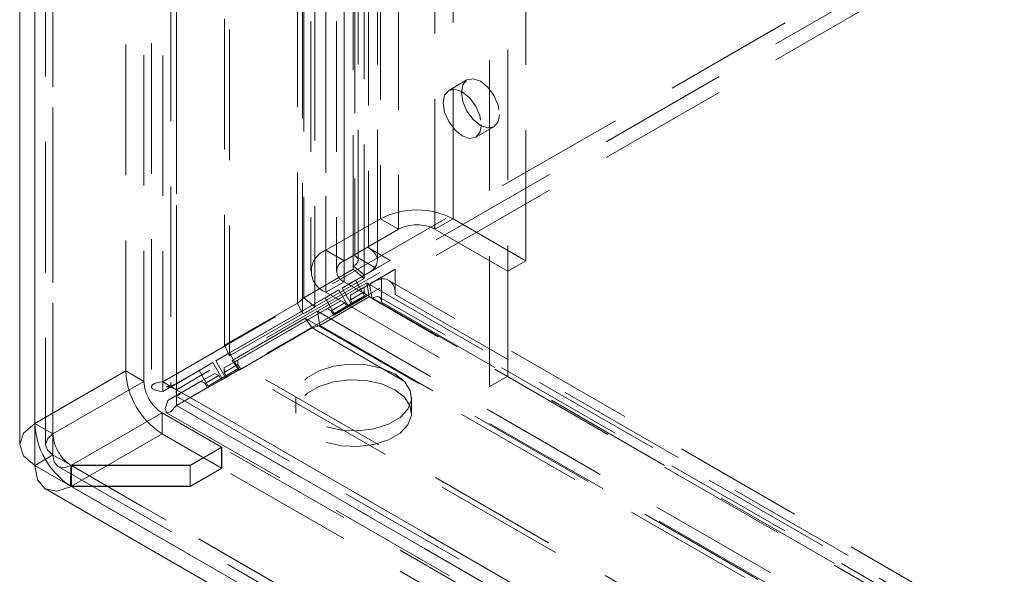
# Model space of a CAD drawing. Units: millimetres. Extents: x 0 to 420, y 0 to 297.
# Drawn here: x 256 to 265, y 147 to 152 of the extents above; entities that cross this region are included whole.
import ezdxf

# ---------------------------------------------------------------- set-up
doc = ezdxf.new("R2010")
doc.units = ezdxf.units.MM
doc.linetypes.add('HIDDEN', pattern=[1.905, 1.27, -0.635])

msp = doc.modelspace()

# ---------------------------------------------------------------- linework, layer by layer
at = {"color": 7, "linetype": 'HIDDEN', "lineweight": 0}
for p, q in [((257.2393, 148.4742), (257.2393, 270.6491)), ((257.3719, 148.3976), (257.3719, 270.5726)), ((257.317, 270.3904), (257.317, 148.4267)), ((257.3719, 270.2082), (257.3719, 148.4558)), ((257.1295, 269.8781), (257.1295, 148.4267)), ((257.2393, 148.3793), (257.2393, 269.8327)), ((255.9957, 269.1218), (255.9957, 148.0696)), ((256.1724, 147.9676), (256.1724, 269.0198)), ((256.0992, 268.9182), (256.0992, 147.865)), ((256.1724, 268.8157), (256.1724, 147.7635)), ((257.8407, 148.8298), (257.8407, 266.6895)), ((259.1047, 266.6562), (259.1047, 149.701)), ((259.2372, 266.7328), (259.2372, 149.7776)), ((257.8892, 148.7252), (257.8892, 266.5849)), ((259.1376, 149.6551), (259.1376, 266.6103)), ((259.3251, 149.6551), (259.3251, 266.6103)), ((258.5501, 149.2394), (258.5501, 266.4993)), ((258.6091, 266.4786), (258.6091, 149.2919)), ((259.0896, 149.6019), (259.0896, 266.5571)), ((259.1972, 149.5132), (259.1972, 266.4684)), ((258.5986, 149.1349), (258.5986, 266.3948)), ((258.7167, 266.39), (258.7167, 149.2032)), ((259.3544, 264.8862), (259.3544, 150.0601)), ((260.0615, 150.0601), (260.0615, 264.8862)), ((259.8848, 149.9581), (259.8848, 264.7841)), ((258.8241, 264.58), (258.8241, 149.754)), ((259.0009, 149.6519), (259.0009, 264.478)), ((260.7686, 149.6519), (260.7686, 264.478)), ((258.6776, 264.3759), (258.6776, 149.5499)), ((258.9276, 264.3759), (258.9276, 149.5499)), ((259.0009, 264.2739), (259.0009, 149.4478)), ((258.8241, 264.1718), (258.8241, 149.3458)), ((257.2393, 148.4742), (290.6943, 167.7873)), ((290.6943, 167.6343), (257.3719, 148.3976)), ((290.6943, 167.4812), (257.3719, 148.2445)), ((256.8795, 148.5799), (256.8795, 156.4391)), ((257.0563, 148.4778), (257.0563, 156.337)), ((259.5312, 154.2961), (259.5312, 149.9581)), ((260.5919, 148.5294), (260.5919, 152.8672)), ((260.4151, 148.4273), (260.4151, 152.7652)), ((260.1955, 151.4102), (260.0187, 151.3082)), ((260.2812, 150.8535), (260.4579, 150.9556)), ((259.3544, 150.0601), (258.8241, 149.754)), ((259.5312, 149.9581), (259.3544, 150.0601)), ((259.8848, 149.9581), (260.0615, 150.0601)), ((260.0615, 150.0601), (260.7686, 149.6519)), ((259.5312, 149.9581), (259.0009, 149.6519)), ((259.8848, 149.9581), (260.5919, 149.5499)), ((259.0009, 149.6519), (258.8241, 149.754)), ((259.2372, 149.7776), (259.449, 149.6553)), ((259.1047, 149.701), (259.3013, 149.5875)), ((259.449, 149.6553), (259.1138, 149.4618)), ((259.3164, 149.5788), (259.449, 149.6553)), ((260.7686, 149.6519), (260.5919, 149.5499)), ((259.0894, 149.5692), (258.6091, 149.2919)), ((259.3164, 149.5788), (258.9813, 149.3852)), ((259.0896, 149.6019), (259.0894, 149.6018)), ((259.1969, 149.5131), (259.0894, 149.6018)), ((259.0894, 149.6018), (259.0894, 149.5692)), ((259.1969, 149.4805), (259.0894, 149.5692)), ((259.0896, 149.6019), (259.1972, 149.5132)), ((259.1953, 149.3929), (259.499, 149.5683)), ((259.3013, 149.5875), (259.3164, 149.5788)), ((259.499, 149.5683), (259.3664, 149.4918)), ((259.499, 149.5683), (259.499, 149.3238)), ((259.1969, 149.4805), (258.7167, 149.2032)), ((259.1138, 149.4618), (258.9813, 149.3852)), ((259.0627, 149.3164), (259.3664, 149.4918)), ((259.1138, 149.4618), (259.2013, 149.3102)), ((259.1972, 149.5132), (259.1969, 149.5131)), ((259.1969, 149.5131), (259.1969, 149.4805)), ((259.3664, 149.4918), (259.3664, 149.4743)), ((259.3664, 149.4743), (259.3664, 149.2472)), ((360.7183, 90.9926), (259.4369, 149.4611)), ((258.9513, 149.3679), (257.8888, 148.7544)), ((258.7417, 149.1599), (259.2222, 149.4374)), ((258.9513, 149.3679), (258.8188, 149.2914)), ((259.0009, 149.4478), (258.8241, 149.3458)), ((259.0388, 149.2164), (258.9513, 149.3679)), ((258.9813, 149.3852), (259.0688, 149.2337)), ((259.0009, 149.4478), (260.5919, 148.5294)), ((259.1953, 149.3929), (259.0627, 149.3164)), ((259.1953, 149.3496), (259.1953, 149.3929)), ((259.2222, 149.4374), (259.25, 149.4213)), ((259.2452, 149.2999), (259.2222, 149.4374)), ((259.25, 149.4213), (360.5315, 90.9528)), ((259.2731, 149.2838), (259.25, 149.4213)), ((258.8188, 149.2914), (257.7563, 148.6778)), ((257.9703, 148.6855), (258.9703, 149.263)), ((258.6091, 149.2919), (258.7167, 149.2032)), ((258.7647, 149.0225), (259.2452, 149.2999)), ((258.9063, 149.1399), (258.8188, 149.2914)), ((258.8241, 149.3458), (260.4151, 148.4273)), ((258.8377, 149.1864), (258.9703, 149.263)), ((258.9703, 149.263), (259.0078, 149.2413)), ((259.0328, 149.198), (259.2203, 149.3063)), ((259.2013, 149.3102), (259.0388, 149.2164)), ((259.0627, 149.2731), (259.1953, 149.3496)), ((259.0627, 149.3164), (259.0627, 149.2731)), ((259.0877, 149.2298), (259.0627, 149.2731)), ((259.2013, 149.3102), (259.0688, 149.2337)), ((259.2203, 149.3063), (259.0877, 149.2298)), ((259.2203, 149.3063), (259.1953, 149.3496)), ((259.2452, 149.2999), (259.2731, 149.2838)), ((360.5545, 90.8153), (259.2731, 149.2838)), ((360.6245, 90.8302), (259.3431, 149.2987)), ((259.499, 149.3238), (360.7804, 90.8552)), ((257.8377, 148.609), (258.8377, 149.1864)), ((258.5501, 149.2394), (257.8407, 148.8298)), ((258.5501, 149.2394), (258.5986, 149.1349)), ((258.8752, 149.1648), (258.8377, 149.1864)), ((259.0078, 149.2413), (258.8752, 149.1648)), ((258.8752, 149.1648), (258.9002, 149.1215)), ((258.9002, 149.1215), (259.0877, 149.2298)), ((259.0328, 149.198), (258.9002, 149.1215)), ((259.0688, 149.2337), (258.9063, 149.1399)), ((259.0388, 149.2164), (258.9063, 149.1399)), ((259.0078, 149.2413), (259.0328, 149.198)), ((259.3664, 149.2472), (360.6479, 90.7787)), ((258.5986, 149.1349), (257.8892, 148.7252)), ((258.6236, 149.0918), (257.9142, 148.6822)), ((258.6236, 149.0918), (258.7417, 149.1599)), ((258.6236, 149.0918), (360.1678, 90.4716)), ((258.6899, 148.9975), (258.6236, 149.0918)), ((258.7417, 149.1599), (360.2228, 90.5761)), ((258.7647, 149.0225), (258.7417, 149.1599)), ((258.6899, 148.9975), (257.9805, 148.5879)), ((258.6899, 148.9975), (258.7647, 149.0225)), ((360.2341, 90.3773), (258.6899, 148.9975)), ((258.7647, 149.0225), (360.2459, 90.4386)), ((257.8892, 148.7252), (257.8407, 148.8298)), ((257.8888, 148.7544), (257.7563, 148.6778)), ((257.9703, 148.6855), (257.8377, 148.609)), ((257.8888, 148.7544), (257.9763, 148.6028)), ((257.9703, 148.6422), (257.9703, 148.6855)), ((257.7263, 148.6605), (257.3719, 148.4558)), ((257.7263, 148.6605), (257.5938, 148.584)), ((257.8138, 148.509), (257.7263, 148.6605)), ((257.7563, 148.6778), (257.8438, 148.5263)), ((257.8078, 148.4906), (257.9953, 148.5989)), ((257.9763, 148.6028), (257.8138, 148.509)), ((257.8377, 148.5657), (257.9703, 148.6422)), ((257.8377, 148.609), (257.8377, 148.5657)), ((257.9763, 148.6028), (257.8438, 148.5263)), ((257.9953, 148.5989), (257.8627, 148.5224)), ((359.9777, 89.7622), (257.9142, 148.6822)), ((257.9805, 148.5879), (257.9142, 148.6822)), ((257.9953, 148.5989), (257.9703, 148.6422)), ((360.044, 89.6679), (257.9805, 148.5879)), ((255.9957, 148.0696), (256.8795, 148.5799)), ((257.0563, 148.4778), (256.8795, 148.5799)), ((257.5938, 148.584), (257.2393, 148.3793)), ((257.6813, 148.4324), (257.5938, 148.584)), ((257.6127, 148.479), (257.7453, 148.5556)), ((257.6127, 148.479), (257.7453, 148.5556)), ((257.7828, 148.5339), (257.6502, 148.4574)), ((257.6752, 148.4141), (257.8627, 148.5224)), ((257.8438, 148.5263), (257.6813, 148.4324)), ((257.8138, 148.509), (257.6813, 148.4324)), ((257.7453, 148.5556), (257.7828, 148.5339)), ((257.7828, 148.5339), (257.8078, 148.4906)), ((257.8627, 148.5224), (257.8377, 148.5657)), ((260.5919, 148.5294), (260.4151, 148.4273)), ((256.1724, 147.9676), (257.0563, 148.4778)), ((257.3719, 148.3976), (257.2393, 148.4742)), ((257.2393, 148.3793), (257.3719, 148.4558)), ((257.2893, 148.2923), (257.6127, 148.479)), ((257.3684, 148.3676), (257.3719, 148.3976)), ((363.1727, 87.3201), (257.3719, 148.3976)), ((257.3719, 148.3976), (257.3719, 148.2445)), ((257.6502, 148.4574), (257.6127, 148.479)), ((257.6502, 148.4574), (257.6752, 148.4141)), ((257.8078, 148.4906), (257.6752, 148.4141)), ((257.2893, 148.2923), (257.4219, 148.3688)), ((257.3694, 148.3357), (362.9877, 87.3635)), ((257.4219, 148.3688), (362.8576, 87.5021)), ((258.5329, 148.3211), (258.5329, 148.168)), ((259.6579, 148.168), (259.6579, 148.3211)), ((362.5132, 87.5478), (257.2893, 148.2923)), ((363.1727, 87.167), (257.3719, 148.2445)), ((256.3536, 147.664), (257.2331, 148.1717)), ((257.809, 147.8392), (257.2331, 148.1717)), ((257.2331, 148.1717), (257.2331, 147.9675)), ((257.2757, 148.1733), (362.4807, 87.4397)), ((255.9957, 148.0696), (256.1724, 147.9676)), ((257.2331, 147.9675), (256.3536, 147.4598)), ((257.809, 147.6351), (257.2331, 147.9675)), ((257.809, 147.8392), (257.5054, 147.664)), ((257.5054, 147.6588), (257.8134, 147.8367)), ((257.809, 147.6351), (257.809, 147.8392)), ((308.4926, 118.5802), (257.8134, 147.8367)), ((257.8134, 147.8367), (257.8134, 147.6325)), ((256.1724, 147.7635), (255.9957, 147.6614)), ((256.1724, 147.7635), (308.0122, 117.837)), ((256.2233, 147.6495), (308.0649, 117.7221)), ((256.3435, 147.4606), (256.3464, 147.6631)), ((256.3435, 147.454), (256.3464, 147.6598)), ((256.3464, 147.6631), (256.3536, 147.664)), ((256.3536, 147.6588), (256.3464, 147.6598)), ((257.5054, 147.664), (256.3536, 147.664)), ((256.3536, 147.4598), (256.3536, 147.664)), ((308.1846, 117.7375), (256.3536, 147.6588)), ((256.3536, 147.6588), (257.5054, 147.6588)), ((256.3536, 147.6588), (256.3536, 147.4547)), ((257.5054, 147.6588), (257.5054, 147.664)), ((257.5054, 147.4547), (257.5054, 147.6588)), ((257.809, 147.6351), (257.5054, 147.4598)), ((257.5054, 147.4547), (257.8134, 147.6325)), ((308.4926, 118.3761), (257.8134, 147.6325)), ((256.3435, 147.4606), (256.3536, 147.4598)), ((256.3536, 147.4547), (256.3435, 147.454)), ((257.5054, 147.4598), (256.3536, 147.4598)), ((256.3536, 147.4547), (308.1846, 117.5334)), ((256.3536, 147.4547), (257.5054, 147.4547))]:
    msp.add_line(p, q, dxfattribs=at)
at = {"color": 7, "linetype": 'Continuous', "lineweight": 15}
for p, q in [((255.8492, 268.9182), (255.8492, 147.865)), ((255.9957, 268.7136), (255.9957, 147.6614)), ((255.9957, 147.6614), (307.8354, 117.735)), ((256.0984, 147.433), (307.9399, 117.5055))]:
    msp.add_line(p, q, dxfattribs=at)
at = {"color": 7, "linetype": 'HIDDEN', "lineweight": 0, "flags": 128}
for points in [[(260.5123, 151.0758), (260.4982, 151.0019), (260.4579, 150.9556), (260.3977, 150.9439), (260.3267, 150.9686), (260.2557, 151.0259), (260.1954, 151.1071), (260.1552, 151.1999), (260.1411, 151.2901), (260.1552, 151.3639), (260.1954, 151.4102), (260.2557, 151.4219), (260.3267, 151.3973), (260.3977, 151.3399), (260.4579, 151.2587), (260.4982, 151.1659), (260.5123, 151.0758)], [(260.3355, 150.9737), (260.3214, 150.8998), (260.2812, 150.8535), (260.2209, 150.8418), (260.1499, 150.8665), (260.0789, 150.9238), (260.0187, 151.0051), (259.9784, 151.0978), (259.9643, 151.188), (259.9784, 151.2619), (260.0187, 151.3082), (260.0789, 151.3199), (260.1499, 151.2952), (260.2209, 151.2379), (260.2812, 151.1567), (260.3214, 151.0639), (260.3355, 150.9737)], [(259.2372, 149.7776), (259.2663, 149.7581), (259.29, 149.7364), (259.3079, 149.713), (259.3196, 149.6882), (259.3248, 149.6627), (259.3235, 149.6371), (259.3156, 149.6118), (259.3013, 149.5875)], [(259.1047, 149.701), (259.12, 149.69), (259.1308, 149.6773), (259.1367, 149.6636), (259.1372, 149.6495), (259.1324, 149.6356), (259.1225, 149.6226), (259.1081, 149.6112), (259.0896, 149.6019)], [(259.3664, 149.4743), (259.3946, 149.4745), (259.4204, 149.4687), (259.4433, 149.4571), (259.4628, 149.4398), (259.4783, 149.4173), (259.4897, 149.39), (259.4967, 149.3586), (259.499, 149.3238)], [(259.2731, 149.2838), (259.2903, 149.2951), (259.3075, 149.3019), (259.3236, 149.304), (259.338, 149.3012), (259.35, 149.2937), (259.359, 149.2817), (259.3645, 149.266), (259.3664, 149.2472)], [(259.4932, 148.5507), (259.5891, 148.4767), (259.6451, 148.3901), (259.6565, 148.2979), (259.6225, 148.2076), (259.5457, 148.1265), (259.4325, 148.0611), (259.292, 148.0169), (259.1356, 147.9972), (258.9759, 148.0038), (258.8259, 148.0361), (258.6977, 148.0915), (258.6018, 148.1655), (258.5458, 148.2521), (258.5344, 148.3443), (258.5684, 148.4346), (258.6451, 148.5157), (258.7584, 148.5811), (258.8989, 148.6254), (259.0553, 148.645), (259.215, 148.6384), (259.365, 148.6061), (259.4932, 148.5507)], [(259.4932, 148.3976), (259.5891, 148.3236), (259.6451, 148.237), (259.6565, 148.1448), (259.6225, 148.0545), (259.5457, 147.9734), (259.4325, 147.908), (259.292, 147.8638), (259.1356, 147.8441), (258.9759, 147.8507), (258.8259, 147.883), (258.6977, 147.9384), (258.6018, 148.0124), (258.5458, 148.099), (258.5344, 148.1912), (258.5684, 148.2815), (258.6451, 148.3626), (258.7584, 148.428), (258.8989, 148.4723), (259.0553, 148.4919), (259.215, 148.4853), (259.365, 148.453), (259.4932, 148.3976)], [(257.2393, 148.3793), (257.209, 148.3827), (257.1831, 148.388), (257.1616, 148.3952), (257.1463, 148.4031), (257.1365, 148.4111), (257.1312, 148.4189), (257.1299, 148.4228), (257.1303, 148.4323), (257.1352, 148.4409), (257.1434, 148.4484), (257.1486, 148.4518), (257.1646, 148.4596), (257.1835, 148.4656), (257.2041, 148.47), (257.2151, 148.4717), (257.2268, 148.4731), (257.2393, 148.4742)], [(257.3529, 148.4477), (257.3065, 148.4322), (257.2852, 148.428), (257.2762, 148.4268), (257.2788, 148.4264), (257.2904, 148.4247), (257.3152, 148.4191), (257.3529, 148.4058)], [(257.3506, 148.4467), (257.3493, 148.4462), (257.34, 148.4421), (257.3321, 148.4386), (257.325, 148.4349), (257.3201, 148.4317), (257.3174, 148.4286), (257.3171, 148.4256), (257.3192, 148.4226), (257.3236, 148.4194), (257.3304, 148.4158), (257.3395, 148.4116), (257.3541, 148.4053), (257.3719, 148.3976)], [(257.4219, 148.3688), (257.3863, 148.3424), (257.3694, 148.3357), (257.3694, 148.3357)], [(257.2893, 148.2923), (257.2638, 148.2131), (257.2757, 148.1733), (257.316, 148.1829), (257.3719, 148.2445)], [(255.8492, 147.8655), (255.8873, 147.976), (255.9957, 148.0696)], [(256.1724, 147.7635), (256.1182, 147.8103), (256.0992, 147.8655), (256.1182, 147.9208), (256.1724, 147.9676)], [(256.3464, 147.6598), (256.2796, 147.6377), (256.2232, 147.6496), (256.1856, 147.6937), (256.1724, 147.7635)], [(256.3435, 147.454), (256.21, 147.4099), (256.0995, 147.4332)]]:
    msp.add_lwpolyline(points, dxfattribs=at)
at = {"color": 7, "linetype": 'Continuous', "lineweight": 15, "flags": 128}
for points in [[(255.9957, 147.6614), (255.8873, 147.7551), (255.8492, 147.8655)], [(256.0995, 147.4332), (256.0972, 147.4337), (256.022, 147.5219), (255.9957, 147.6614)]]:
    msp.add_lwpolyline(points, dxfattribs=at)
at = {"color": 7, "linetype": 'HIDDEN', "lineweight": 0}
for centre, radius, start, end in [((259.708, 149.3778), 0.7685, 62.60967, 117.39033), ((259.708, 149.6169), 0.3843, 62.60967, 117.39033), ((258.9016, 149.5499), 0.2183, 110.78342, 249.21658), ((259.0396, 149.5499), 0.1092, 110.78342, 249.21658), ((259.1159, 149.7373), 0.2384, 289.93376, 321.0592), ((259.4034, 149.2389), 0.2383, 98.93246, 130.06216), ((258.3082, 149.5709), 0.4104, 306.12158, 317.16373), ((258.3537, 149.6938), 0.6103, 293.66244, 306.49501), ((257.6472, 148.6148), 0.7684, 182.60548, 237.39452), ((257.4401, 148.4953), 0.3842, 182.60548, 237.39452), ((256.7651, 148.1052), 0.7702, 182.64892, 236.8173), ((256.5571, 147.9854), 0.3851, 182.64892, 236.8173)]:
    msp.add_arc(centre, radius, start, end, dxfattribs=at)

doc.saveas('drawing.dxf')
